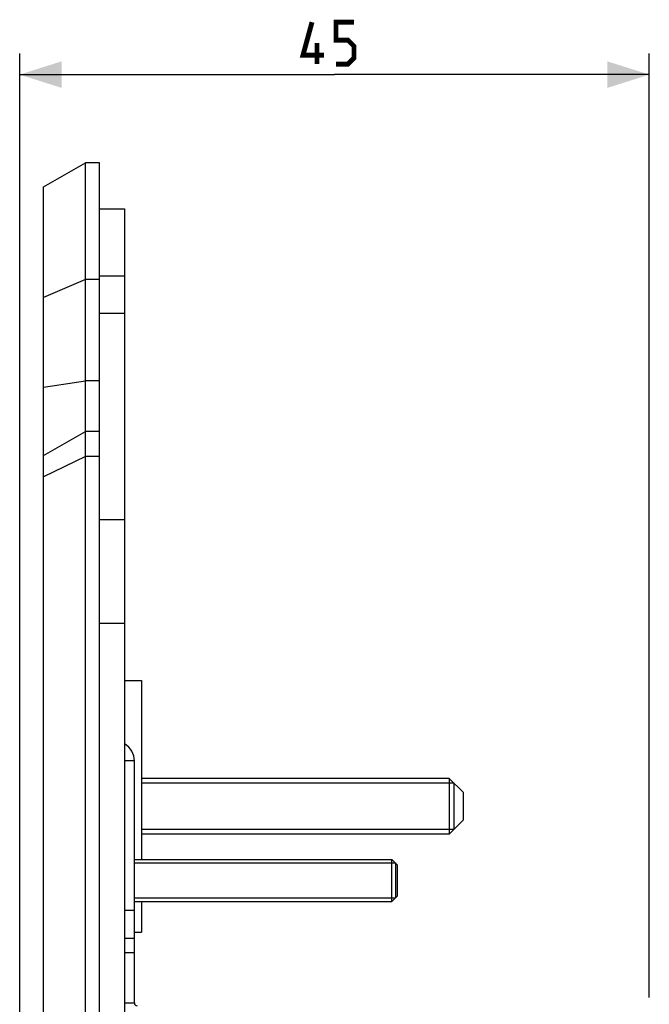
# Model space of a CAD drawing. Units: millimetres. Extents: x -143 to 84, y -222 to 132.
# Drawn here: x -133 to -88, y 61 to 132 of the extents above; entities that cross this region are included whole.
import ezdxf

# ---------------------------------------------------------------- set-up
doc = ezdxf.new("R2010")
doc.units = ezdxf.units.MM
doc.header["$LTSCALE"] = 16.335
doc.layers.get('0').update_dxf_attribs({"linetype": 'CONTINUOUS'})
doc.layers.add('ASSI', color=7, linetype='CONTINUOUS')
doc.layers.add('SMUSSO', color=7, linetype='CONTINUOUS')
doc.styles.get("Standard").update_dxf_attribs({"font": 'txt', "width": 0.8})
doc.dimstyles.new('DIMSTYLE_1', dxfattribs={"dimtxt": 3, "dimasz": 3, "dimexe": 1.5, "dimexo": 0.5, "dimgap": 0.75, "dimtad": 1, "dimtxsty": 'STANDARD', "dimblk": '_FILLED', "dimblk1": '_FILLED', "dimblk2": '_FILLED', "dimcen": 0.09, "dimazin": 2, "dimtfac": 1, "dimtofl": 0, "dimtmove": 0, "dimatfit": 3, "dimldrblk": '_FILLED', "dimfxl": 1, "dimtolj": 1, "dimarcsym": 0})

# ---------------------------------------------------------------- blocks, each defined once
blk = doc.blocks.new('_FILLED')
at = {"color": 0, "linetype": 'BYBLOCK'}
blk.add_solid([(0, 0), (-1, 0.317), (-1, -0.317)], dxfattribs=at)
blk = doc.blocks.new('*D3')
at = {"color": 7, "linetype": 'CONTINUOUS'}
for p, q in [((-132.862, 53.578), (-132.862, 129.197)), ((-87.862, 61.751), (-87.862, 129.197)), ((-132.862, 127.697), (-110.362, 127.697)), ((-87.862, 127.697), (-110.362, 127.697))]:
    blk.add_line(p, q, dxfattribs=at)
at = {"color": 7, "linetype": 'CONTINUOUS', "xscale": 3, "yscale": 3, "zscale": 3, "rotation": 180}
blk.add_blockref('_FILLED', (-132.862, 127.697), dxfattribs=at)
at = {"color": 7, "linetype": 'CONTINUOUS', "xscale": 3, "yscale": 3, "zscale": 3}
blk.add_blockref('_FILLED', (-87.862, 127.697), dxfattribs=at)

msp = doc.modelspace()

# ---------------------------------------------------------------- linework, layer by layer
at = {"color": 7, "linetype": 'CONTINUOUS'}
for p, q in [((-127.162, 118.103), (-125.362, 118.103)), ((-125.362, 118.103), (-125.362, -190.397)), ((-125.362, 84.403), (-124.162, 84.403)), ((-124.162, 84.403), (-124.162, 71.603)), ((-124.662, 61.353), (-124.662, 78.645)), ((-102.162, 77.403), (-124.162, 77.403)), ((-101.812, 77.053), (-124.162, 77.053)), ((-101.812, 73.753), (-101.812, 77.053)), ((-101.812, 73.753), (-124.162, 73.753)), ((-102.162, 73.403), (-124.162, 73.403)), ((-124.662, 71.603), (-106.262, 71.603)), ((-124.662, 71.353), (-106.012, 71.353)), ((-106.012, 71.353), (-106.012, 68.853)), ((-124.662, 68.853), (-106.012, 68.853)), ((-124.662, 68.603), (-106.262, 68.603)), ((-124.162, 68.603), (-124.162, 66.403)), ((-124.662, 66.403), (-124.162, 66.403)), ((-124.662, 65.953), (-125.362, 65.953))]:
    msp.add_line(p, q, dxfattribs=at)
at = {"color": 250, "linetype": 'CONTINUOUS'}
for p, q in [((-125.362, 113.293), (-127.162, 113.293)), ((-125.362, 110.632), (-127.162, 110.632)), ((-125.362, 95.882), (-127.162, 95.882)), ((-125.362, 88.457), (-127.162, 88.457)), ((-124.662, 78.645), (-125.362, 78.645)), ((-124.662, 67.953), (-125.362, 67.953)), ((-125.362, 64.953), (-124.662, 64.953)), ((-125.362, 61.353), (-124.662, 61.353))]:
    msp.add_line(p, q, dxfattribs=at)
at = {"color": 7, "linetype": 'CONTINUOUS', "const_width": 0.35}
for points in [[(-111.112, 129.09), (-112.612, 129.09), (-111.969, 131.447)], [(-110.255, 128.447), (-109.398, 128.447), (-108.969, 128.875), (-108.969, 129.732), (-109.398, 130.161), (-110.255, 130.161), (-110.255, 131.447), (-108.969, 131.447)], [(-111.612, 128.447), (-111.612, 129.947)]]:
    msp.add_lwpolyline(points, dxfattribs=at)
at = {"color": 7, "linetype": 'CONTINUOUS'}
for centre, radius, start, end in [((-126.062, 78.645), 1.4, 0, 60), ((-124.462, 61.353), 0.2, 180, 270)]:
    msp.add_arc(centre, radius, start, end, dxfattribs=at)
at = {"layer": 'ASSI', "color": 7, "linetype": 'CONTINUOUS'}
for p, q in [((-131.162, 119.671), (-128.162, 121.403)), ((-128.162, -212.597), (-128.162, 121.403)), ((-127.162, 121.403), (-128.162, 121.403)), ((-127.162, -212.597), (-127.162, 121.403)), ((-131.162, -210.865), (-131.162, 119.671)), ((-128.162, 113.053), (-129.669, 112.404)), ((-127.162, 113.053), (-128.162, 113.053)), ((-129.669, 112.404), (-131.162, 111.759)), ((-128.162, 100.403), (-131.162, 98.95)), ((-127.162, 100.403), (-128.162, 100.403))]:
    msp.add_line(p, q, dxfattribs=at)
at = {"layer": 'ASSI', "color": 250, "linetype": 'CONTINUOUS'}
for p, q in [((-131.162, 105.366), (-128.162, 105.814)), ((-127.162, 105.814), (-128.162, 105.814)), ((-131.162, 100.478), (-128.162, 102.184)), ((-127.162, 102.184), (-128.162, 102.184))]:
    msp.add_line(p, q, dxfattribs=at)
at = {"layer": 'SMUSSO', "color": 7, "linetype": 'CONTINUOUS'}
for p, q in [((-102.162, 77.403), (-102.162, 73.403)), ((-101.162, 76.403), (-102.162, 77.403)), ((-101.162, 76.403), (-101.162, 74.403)), ((-101.162, 74.403), (-102.162, 73.403)), ((-106.262, 68.603), (-106.262, 71.603)), ((-105.862, 71.203), (-106.262, 71.603)), ((-105.862, 69.003), (-105.862, 71.203)), ((-105.862, 69.003), (-106.262, 68.603))]:
    msp.add_line(p, q, dxfattribs=at)

# ---------------------------------------------------------------- dimensions: what is measured, and where the dimension line sits
at = {"color": 7, "linetype": 'CONTINUOUS'}
dim = msp.add_linear_dim(base=(-132.862, 127.697), p1=(-87.862, 61.251), p2=(-132.862, 53.078), angle=180, dimstyle='DIMSTYLE_1', dxfattribs=at)
dim.commit()
dim.dimension.update_dxf_attribs({"geometry": '*D3', "text_midpoint": (-112.612, 127.697), "dimtype": 160})

doc.saveas('drawing.dxf')
